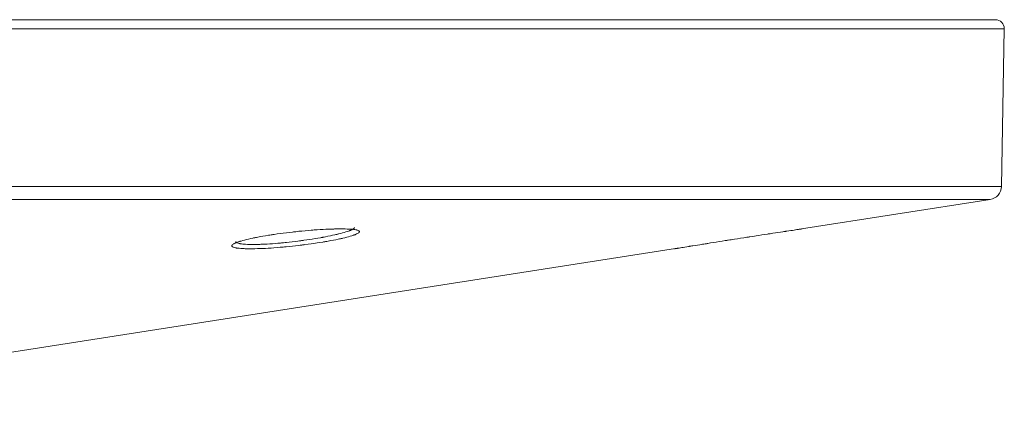
# Model space of a CAD drawing. Units: inches. Extents: x 133 to 1882, y 396 to 1881.
# Drawn here: x 1573 to 1684, y 1831 to 1875 of the extents above; entities that cross this region are included whole.
import ezdxf

# ---------------------------------------------------------------- set-up
doc = ezdxf.new("R2010")
doc.units = ezdxf.units.IN
doc.header["$MEASUREMENT"] = 0
doc.layers.add('Capa 1', color=7, linetype='Continuous')

msp = doc.modelspace()

# ---------------------------------------------------------------- linework, layer by layer
at = {"layer": 'Capa 1', "color": 7, "lineweight": 18, "true_color": 0xffffff}
for points in [[(1570.35, 1875.12), (1576.05, 1875.12), (1581.66, 1875.12), (1587.17, 1875.12), (1592.57, 1875.12), (1597.86, 1875.12), (1603.03, 1875.12), (1608.08, 1875.12), (1613, 1875.12), (1617.79, 1875.12), (1622.45, 1875.12), (1626.96, 1875.12), (1631.32, 1875.12), (1635.53, 1875.12), (1639.59, 1875.12), (1643.48, 1875.12), (1647.22, 1875.12), (1650.78, 1875.12), (1654.18, 1875.12), (1657.39, 1875.12), (1660.44, 1875.12), (1663.29, 1875.12), (1665.97, 1875.12), (1668.46, 1875.12), (1670.76, 1875.12), (1672.86, 1875.12), (1674.78, 1875.12), (1676.49, 1875.12), (1678.01, 1875.12), (1679.33, 1875.12), (1680.45, 1875.12), (1681.37, 1875.12), (1682.08, 1875.12), (1682.59, 1875.12), (1682.9, 1875.12), (1683, 1875.12)], [(1683.69, 1856.33), (1684, 1874.11)], [(1661.19, 1851.56), (1682.42, 1854.87)], [(1597.12, 1849.74), (1597.17, 1849.8), (1597.23, 1849.84), (1597.31, 1849.89), (1597.36, 1849.92), (1597.41, 1849.94), (1597.43, 1849.95), (1597.46, 1849.97), (1597.49, 1849.98), (1597.52, 1849.99), (1597.65, 1850.04), (1597.79, 1850.09), (1597.87, 1850.12), (1597.95, 1850.15), (1598, 1850.16), (1598.04, 1850.17), (1598.08, 1850.19), (1598.13, 1850.2), (1598.32, 1850.26), (1598.52, 1850.31), (1598.74, 1850.36), (1598.97, 1850.42), (1599.21, 1850.47), (1599.46, 1850.53), (1599.53, 1850.54), (1599.6, 1850.55), (1599.66, 1850.57), (1599.73, 1850.58), (1599.87, 1850.61), (1600.01, 1850.64), (1600.3, 1850.69), (1600.59, 1850.74), (1600.89, 1850.79), (1601.21, 1850.84), (1601.37, 1850.87), (1601.53, 1850.9), (1601.61, 1850.91), (1601.69, 1850.92), (1601.78, 1850.93), (1601.86, 1850.95), (1602.19, 1850.99), (1602.53, 1851.04), (1602.87, 1851.08), (1603.22, 1851.13), (1603.57, 1851.17), (1603.92, 1851.21), (1604.01, 1851.22), (1604.1, 1851.23), (1604.18, 1851.24), (1604.27, 1851.25), (1604.45, 1851.27), (1604.63, 1851.29), (1604.98, 1851.32), (1605.33, 1851.35), (1605.67, 1851.38), (1606.02, 1851.41), (1606.19, 1851.43), (1606.36, 1851.44), (1606.44, 1851.45), (1606.53, 1851.45), (1606.61, 1851.46), (1606.7, 1851.46), (1607.03, 1851.48), (1607.35, 1851.5), (1607.66, 1851.52), (1607.97, 1851.53), (1608.27, 1851.55), (1608.56, 1851.55), (1608.63, 1851.56), (1608.7, 1851.56), (1608.77, 1851.56), (1608.84, 1851.56), (1608.97, 1851.56), (1609.11, 1851.57), (1609.36, 1851.57), (1609.6, 1851.56), (1609.83, 1851.56), (1610.05, 1851.55), (1610.1, 1851.55), (1610.15, 1851.55), (1610.2, 1851.55), (1610.25, 1851.54), (1610.35, 1851.54), (1610.44, 1851.53), (1610.62, 1851.52), (1610.77, 1851.5), (1610.91, 1851.48), (1611.04, 1851.46), (1611.1, 1851.45), (1611.15, 1851.44), (1611.17, 1851.43), (1611.2, 1851.42), (1611.22, 1851.42), (1611.24, 1851.41), (1611.32, 1851.38), (1611.37, 1851.35), (1611.41, 1851.32)], [(1646.9, 1849.32), (1646.92, 1849.33), (1646.94, 1849.33), (1646.96, 1849.33), (1646.98, 1849.34), (1646.99, 1849.34), (1647, 1849.34), (1647.02, 1849.34), (1647.09, 1849.36), (1647.19, 1849.37), (1647.24, 1849.38), (1647.29, 1849.39), (1647.32, 1849.39), (1647.35, 1849.4), (1647.39, 1849.4), (1647.42, 1849.41), (1647.56, 1849.43), (1647.72, 1849.46), (1647.89, 1849.48), (1648.07, 1849.51), (1648.27, 1849.55), (1648.49, 1849.58), (1648.54, 1849.59), (1648.6, 1849.6), (1648.66, 1849.61), (1648.72, 1849.62), (1648.84, 1849.64), (1648.96, 1849.66), (1649.21, 1849.7), (1649.47, 1849.74), (1649.75, 1849.78), (1650.03, 1849.83), (1650.18, 1849.85), (1650.33, 1849.88), (1650.4, 1849.89), (1650.48, 1849.9), (1650.56, 1849.91), (1650.63, 1849.93), (1650.95, 1849.98), (1651.27, 1850.03), (1651.59, 1850.08), (1651.92, 1850.13), (1652.26, 1850.18), (1652.6, 1850.24), (1652.68, 1850.25), (1652.77, 1850.26), (1652.86, 1850.28), (1652.95, 1850.29), (1653.12, 1850.32), (1653.29, 1850.35), (1653.64, 1850.4), (1653.99, 1850.45), (1654.34, 1850.51), (1654.69, 1850.56), (1654.86, 1850.59), (1655.04, 1850.62), (1655.12, 1850.63), (1655.21, 1850.64), (1655.3, 1850.66), (1655.38, 1850.67), (1655.73, 1850.72), (1656.07, 1850.78), (1656.4, 1850.83), (1656.73, 1850.88), (1657.05, 1850.93), (1657.36, 1850.98), (1657.44, 1850.99), (1657.52, 1851), (1657.6, 1851.01), (1657.68, 1851.02), (1657.83, 1851.05), (1657.97, 1851.07), (1658.26, 1851.11), (1658.54, 1851.16), (1658.81, 1851.2), (1659.07, 1851.24), (1659.2, 1851.26), (1659.32, 1851.27), (1659.38, 1851.28), (1659.44, 1851.29), (1659.5, 1851.3), (1659.55, 1851.31), (1659.78, 1851.34), (1659.98, 1851.38), (1660.18, 1851.4), (1660.35, 1851.43), (1660.52, 1851.46), (1660.67, 1851.48), (1660.7, 1851.48), (1660.73, 1851.49), (1660.77, 1851.49), (1660.8, 1851.5), (1660.86, 1851.51), (1660.91, 1851.52), (1661.01, 1851.53), (1661.09, 1851.54), (1661.16, 1851.55), (1661.21, 1851.56), (1661.23, 1851.56), (1661.24, 1851.56), (1661.24, 1851.56), (1661.25, 1851.57), (1661.25, 1851.57), (1661.25, 1851.57), (1661.25, 1851.57)], [(1610.01, 1850.63), (1609.79, 1850.57), (1609.56, 1850.52), (1609.5, 1850.5), (1609.44, 1850.49), (1609.38, 1850.48), (1609.32, 1850.46), (1609.19, 1850.43), (1609.06, 1850.41), (1608.79, 1850.35), (1608.52, 1850.3), (1608.23, 1850.24), (1607.94, 1850.19), (1607.78, 1850.16), (1607.63, 1850.14), (1607.55, 1850.12), (1607.47, 1850.11), (1607.39, 1850.1), (1607.31, 1850.08), (1606.99, 1850.03), (1606.67, 1849.98), (1606.33, 1849.93), (1606, 1849.88), (1605.66, 1849.84), (1605.31, 1849.79), (1605.22, 1849.78), (1605.13, 1849.77), (1605.04, 1849.76), (1604.96, 1849.75), (1604.78, 1849.72), (1604.61, 1849.7), (1604.25, 1849.66), (1603.9, 1849.62), (1603.55, 1849.59), (1603.2, 1849.55), (1603.03, 1849.53), (1602.86, 1849.52), (1602.77, 1849.51), (1602.68, 1849.5), (1602.6, 1849.5), (1602.51, 1849.49), (1602.17, 1849.46), (1601.83, 1849.43), (1601.51, 1849.41), (1601.18, 1849.39), (1600.87, 1849.37), (1600.56, 1849.36), (1600.48, 1849.35), (1600.41, 1849.35), (1600.33, 1849.35), (1600.26, 1849.34), (1600.11, 1849.34), (1599.97, 1849.34), (1599.69, 1849.33), (1599.43, 1849.32), (1599.17, 1849.32), (1598.93, 1849.32), (1598.87, 1849.33), (1598.81, 1849.33), (1598.75, 1849.33), (1598.7, 1849.33), (1598.59, 1849.33), (1598.48, 1849.34), (1598.28, 1849.35), (1598.09, 1849.36), (1597.92, 1849.38), (1597.76, 1849.39), (1597.69, 1849.4), (1597.62, 1849.41), (1597.59, 1849.42), (1597.55, 1849.43), (1597.52, 1849.43), (1597.49, 1849.44), (1597.38, 1849.46), (1597.29, 1849.49), (1597.24, 1849.51)], [(1531.93, 1831.36), (1647, 1849.34)]]:
    msp.add_lwpolyline(points, dxfattribs=at)
at = {"layer": 'Capa 1', "color": 7, "lineweight": 13, "true_color": 0xffffff}
for points in [[(1684, 1874.11), (1683.9, 1874.11), (1683.59, 1874.11), (1683.08, 1874.11), (1682.36, 1874.11), (1681.44, 1874.11), (1680.31, 1874.11), (1678.99, 1874.11), (1677.46, 1874.11), (1675.73, 1874.11), (1673.81, 1874.11), (1671.69, 1874.11), (1669.38, 1874.11), (1666.88, 1874.11), (1664.2, 1874.11), (1661.32, 1874.11), (1658.27, 1874.11), (1655.03, 1874.11), (1651.62, 1874.11), (1648.04, 1874.11), (1644.29, 1874.11), (1640.37, 1874.11), (1636.29, 1874.11), (1632.06, 1874.11), (1627.67, 1874.11), (1623.14, 1874.11), (1618.47, 1874.11), (1613.65, 1874.11), (1608.7, 1874.11), (1603.63, 1874.11), (1598.43, 1874.11), (1593.11, 1874.11), (1587.69, 1874.11), (1582.15, 1874.11), (1576.52, 1874.11), (1570.79, 1874.11)], [(1570.65, 1856.33), (1576.37, 1856.33), (1582, 1856.33), (1587.53, 1856.33), (1592.95, 1856.33), (1598.25, 1856.33), (1603.44, 1856.33), (1608.51, 1856.33), (1613.45, 1856.33), (1618.26, 1856.33), (1622.93, 1856.33), (1627.45, 1856.33), (1631.83, 1856.33), (1636.06, 1856.33), (1640.13, 1856.33), (1644.04, 1856.33), (1647.78, 1856.33), (1651.36, 1856.33), (1654.77, 1856.33), (1658, 1856.33), (1661.05, 1856.33), (1663.92, 1856.33), (1666.6, 1856.33), (1669.1, 1856.33), (1671.4, 1856.33), (1673.52, 1856.33), (1675.44, 1856.33), (1677.16, 1856.33), (1678.68, 1856.33), (1680.01, 1856.33), (1681.13, 1856.33), (1682.05, 1856.33), (1682.77, 1856.33), (1683.28, 1856.33), (1683.59, 1856.33), (1683.69, 1856.33)], [(1682.42, 1854.87), (1682.32, 1854.87), (1682.01, 1854.87), (1681.5, 1854.87), (1680.79, 1854.87), (1679.88, 1854.87), (1678.76, 1854.87), (1677.45, 1854.87), (1675.93, 1854.87), (1674.22, 1854.87), (1672.31, 1854.87), (1670.21, 1854.87), (1667.92, 1854.87), (1665.44, 1854.87), (1662.77, 1854.87), (1659.92, 1854.87), (1656.89, 1854.87), (1653.68, 1854.87), (1650.3, 1854.87), (1646.74, 1854.87), (1643.02, 1854.87), (1639.14, 1854.87), (1635.09, 1854.87), (1630.89, 1854.87), (1626.54, 1854.87), (1622.04, 1854.87), (1617.4, 1854.87), (1612.63, 1854.87), (1607.72, 1854.87), (1602.68, 1854.87), (1597.53, 1854.87), (1592.25, 1854.87), (1586.87, 1854.87), (1581.38, 1854.87), (1575.79, 1854.87), (1570.1, 1854.87)], [(1609.55, 1851.11), (1609.74, 1851.17), (1609.92, 1851.22), (1610.08, 1851.27), (1610.23, 1851.32), (1610.27, 1851.34), (1610.3, 1851.35), (1610.33, 1851.36), (1610.37, 1851.37), (1610.43, 1851.4), (1610.49, 1851.42), (1610.59, 1851.47), (1610.68, 1851.52), (1610.75, 1851.56), (1610.81, 1851.61), (1610.83, 1851.63), (1610.85, 1851.65), (1610.86, 1851.66), (1610.87, 1851.67), (1610.87, 1851.68), (1610.88, 1851.69), (1610.89, 1851.73)], [(1597.53, 1850.15), (1597.54, 1850.13), (1597.54, 1850.12), (1597.54, 1850.11), (1597.56, 1850.08), (1597.6, 1850.04), (1597.65, 1850.01), (1597.72, 1849.98), (1597.81, 1849.95), (1597.91, 1849.92), (1597.94, 1849.92), (1597.97, 1849.91), (1598, 1849.91), (1598.03, 1849.9), (1598.09, 1849.89), (1598.16, 1849.88), (1598.31, 1849.86), (1598.47, 1849.84), (1598.64, 1849.83), (1598.83, 1849.82), (1598.93, 1849.82), (1599.03, 1849.81), (1599.08, 1849.81), (1599.14, 1849.81), (1599.19, 1849.81), (1599.25, 1849.81), (1599.47, 1849.81), (1599.71, 1849.81), (1599.96, 1849.81), (1600.22, 1849.82), (1600.35, 1849.83), (1600.49, 1849.83), (1600.56, 1849.83), (1600.63, 1849.84), (1600.7, 1849.84), (1600.77, 1849.84), (1601.06, 1849.86), (1601.35, 1849.88), (1601.65, 1849.9), (1601.95, 1849.92), (1602.26, 1849.95), (1602.58, 1849.97), (1602.66, 1849.98), (1602.74, 1849.99), (1602.82, 1850), (1602.9, 1850), (1603.07, 1850.02), (1603.23, 1850.04), (1603.55, 1850.07), (1603.88, 1850.11), (1604.21, 1850.15), (1604.53, 1850.19), (1604.69, 1850.21), (1604.86, 1850.23), (1604.94, 1850.24), (1605.02, 1850.25), (1605.1, 1850.27), (1605.19, 1850.28), (1605.51, 1850.32), (1605.83, 1850.37), (1606.14, 1850.42), (1606.45, 1850.47), (1606.75, 1850.52), (1607.05, 1850.57), (1607.12, 1850.58), (1607.2, 1850.6), (1607.27, 1850.61), (1607.34, 1850.62), (1607.49, 1850.65), (1607.63, 1850.68), (1607.9, 1850.73), (1608.17, 1850.78), (1608.43, 1850.84), (1608.67, 1850.89), (1608.79, 1850.92), (1608.91, 1850.95), (1608.97, 1850.96), (1609.02, 1850.97), (1609.08, 1850.99), (1609.14, 1851), (1609.35, 1851.06), (1609.55, 1851.11)], [(1611.41, 1851.32), (1611.44, 1851.28), (1611.45, 1851.24), (1611.43, 1851.21), (1611.43, 1851.2), (1611.42, 1851.19), (1611.42, 1851.17), (1611.41, 1851.16), (1611.39, 1851.14), (1611.36, 1851.12), (1611.3, 1851.08), (1611.22, 1851.03), (1611.13, 1850.99), (1611.01, 1850.94), (1610.95, 1850.91), (1610.88, 1850.89), (1610.85, 1850.88), (1610.81, 1850.86), (1610.78, 1850.85), (1610.74, 1850.84), (1610.58, 1850.79), (1610.4, 1850.73), (1610.22, 1850.68), (1610.01, 1850.63)], [(1597.24, 1849.51), (1597.16, 1849.56), (1597.12, 1849.59), (1597.09, 1849.63), (1597.09, 1849.64), (1597.09, 1849.65), (1597.09, 1849.66), (1597.09, 1849.67), (1597.09, 1849.69), (1597.1, 1849.71), (1597.12, 1849.74)]]:
    msp.add_lwpolyline(points, dxfattribs=at)
at = {"layer": 'Capa 1', "color": 7, "lineweight": 18, "true_color": 0xffffff}
msp.add_open_spline([(1684, 1874.11), (1684.01, 1874.66), (1683.57, 1875.11), (1683.02, 1875.12), (1683.01, 1875.12), (1683.01, 1875.12), (1683, 1875.12)], degree=3, knots=[0, 0, 0, 0, 1, 1, 1, 2, 2, 2, 2], dxfattribs=at)
msp.add_open_spline([(1682.42, 1854.87), (1683.14, 1854.99), (1683.68, 1855.6), (1683.69, 1856.33)], degree=3, dxfattribs=at)

doc.saveas('drawing.dxf')
